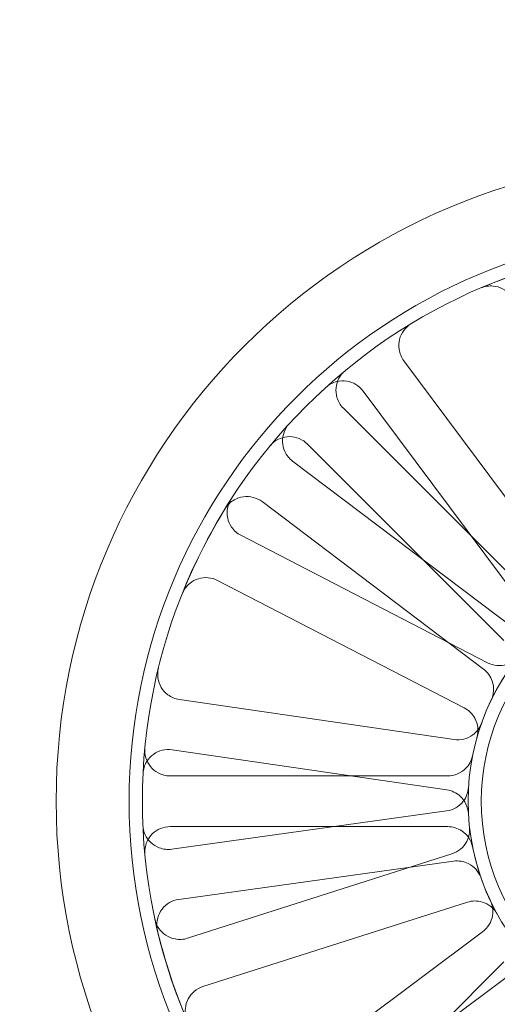
# Model space of a CAD drawing. Units: millimetres. Extents: x 591 to 7942, y 74 to 10351.
# Drawn here: x 2599 to 2627, y 4727 to 4785 of the extents above; entities that cross this region are included whole.
import ezdxf

# ---------------------------------------------------------------- set-up
doc = ezdxf.new("R2010")
doc.units = ezdxf.units.MM
doc.header["$LTSCALE"] = 38
doc.layers.add('Dimensions(Hillmar_metric)', color=7, linetype='Continuous', lineweight=13)
doc.layers.add('Hidden Edges(Hillmar_metric)', color=7, linetype='Continuous', lineweight=18)
doc.styles.add('Hillmar_metric_Dimensions', font='arial.ttf')
doc.dimstyles.new('DEFAULT-ISO-Method 1b-Hillmar_metric', dxfattribs={"dimscale": 38, "dimtxt": 2, "dimasz": 2.5, "dimexe": 1, "dimexo": 1, "dimgap": 0.25, "dimtad": 1, "dimtih": 1, "dimtoh": 1, "dimrnd": 1e-08, "dimdsep": 46, "dimtxsty": 'Hillmar_metric_Dimensions', "dimcen": 0.09, "dimdle": 8, "dimclrd": 7, "dimclre": 7, "dimclrt": 7, "dimazin": 2, "dimtfac": 0.75, "dimtmove": 0, "dimatfit": 3, "dimfxl": 1, "dimtolj": 1, "dimlwd": 9, "dimlwe": 9, "dimarcsym": 0})

# ---------------------------------------------------------------- blocks, each defined once
blk = doc.blocks.new('*D24')
at = {"layer": 'Defpoints', "color": 0, "linetype": 'Continuous', "transparency": 16777216}
for p in [(2936.621, 5610.052), (2036.621, 4542.267), (2936.621, 4542.267)]:
    blk.add_point(p, dxfattribs=at)
at = {"layer": 'Dimensions(Hillmar_metric)', "color": 7, "linetype": 'Continuous', "lineweight": 9, "transparency": 16777216}
for p, q in [((2036.621, 4580.267), (2036.621, 5648.052)), ((2936.621, 4580.267), (2936.621, 5648.052)), ((2131.621, 5610.052), (2841.621, 5610.052))]:
    blk.add_line(p, q, dxfattribs=at)
at = {"layer": 'Dimensions(Hillmar_metric)', "color": 7, "linetype": 'Continuous', "transparency": 16777216}
for points in [[(2131.621, 5625.885), (2131.621, 5594.219), (2036.621, 5610.052)], [(2841.621, 5625.885), (2841.621, 5594.219), (2936.621, 5610.052)]]:
    blk.add_solid(points, dxfattribs=at)
at = {"layer": 'Dimensions(Hillmar_metric)', "color": 7, "linetype": 'Continuous', "lineweight": 13, "transparency": 16777216, "insert": (2486.621, 5658.874), "char_height": 76, "attachment_point": 5, "style": 'Hillmar_metric_Dimensions'}
blk.add_mtext('\\A1;900 MOUNT', dxfattribs=at)
blk = doc.blocks.new('*D26')
at = {"layer": 'Defpoints', "color": 0, "linetype": 'Continuous', "transparency": 16777216}
for p in [(2826.621, 4983.367), (1778.297, 4473.367), (2936.621, 4473.367)]:
    blk.add_point(p, dxfattribs=at)
at = {"layer": 'Dimensions(Hillmar_metric)', "color": 7, "linetype": 'Continuous', "lineweight": 9, "transparency": 16777216}
for p, q in [((2788.621, 4983.367), (1740.297, 4983.367)), ((1778.297, 4888.367), (1778.297, 4776.67)), ((1778.297, 4568.367), (1778.297, 4680.063)), ((2898.621, 4473.367), (1740.297, 4473.367))]:
    blk.add_line(p, q, dxfattribs=at)
at = {"layer": 'Dimensions(Hillmar_metric)', "color": 7, "linetype": 'Continuous', "transparency": 16777216}
for points in [[(1762.464, 4888.367), (1794.131, 4888.367), (1778.297, 4983.367)], [(1762.464, 4568.367), (1794.131, 4568.367), (1778.297, 4473.367)]]:
    blk.add_solid(points, dxfattribs=at)
at = {"layer": 'Dimensions(Hillmar_metric)', "color": 7, "linetype": 'Continuous', "lineweight": 13, "transparency": 16777216, "insert": (1778.297, 4728.367), "char_height": 76, "attachment_point": 5, "style": 'Hillmar_metric_Dimensions'}
blk.add_mtext('\\A1;510', dxfattribs=at)

msp = doc.modelspace()

# ---------------------------------------------------------------- linework, layer by layer
at = {"layer": 'Hidden Edges(Hillmar_metric)'}
for p, q in [((2631.771, 4751.942), (2621.961, 4765.107)), ((2619.556, 4763.314), (2629.366, 4750.149)), ((2629.992, 4750.691), (2618.382, 4762.3)), ((2616.261, 4760.179), (2627.871, 4748.57)), ((2628.481, 4749.271), (2615.383, 4759.17)), ((2613.574, 4756.777), (2626.672, 4746.878)), ((2626.909, 4747.254), (2612.321, 4754.787)), ((2610.945, 4752.121), (2625.533, 4744.588)), ((2624.929, 4742.71), (2608.684, 4745.082)), ((2608.25, 4742.114), (2624.496, 4739.742)), ((2624.556, 4740.567), (2608.138, 4740.567)), ((2624.492, 4738.495), (2608.23, 4736.233)), ((2608.138, 4737.567), (2624.556, 4737.567)), ((2608.643, 4733.262), (2624.905, 4735.524)), ((2624.806, 4735.957), (2609.165, 4730.968)), ((2610.076, 4728.11), (2625.718, 4733.099)), ((2626.619, 4731.344), (2613.454, 4721.534)), ((2627.871, 4729.565), (2616.261, 4717.956)), ((2615.247, 4719.129), (2628.412, 4728.939))]:
    msp.add_line(p, q, dxfattribs=at)
for radius in [38.1, 33.782, 33, 13.736, 12.954]:
    msp.add_circle((2639.494, 4739.067), radius, dxfattribs=at)
for radius, start, end in [(33, 102.2245, 113.15435), (33, 147.2245, 158.15435), (13.736, 141.33314, 164.04571), (13.736, 186.33314, 209.04571), (33, 192.2245, 203.15435)]:
    msp.add_arc((2639.494, 4739.067), radius, start, end, dxfattribs=at)
for points, knots in [([(2628.537, 4768.485), (2628.478, 4768.671), (2628.383, 4768.844), (2628.131, 4769.144), (2627.978, 4769.267), (2627.632, 4769.449), (2627.443, 4769.505), (2627.124, 4769.535), (2626.999, 4769.531), (2626.753, 4769.493), (2626.633, 4769.458), (2626.518, 4769.409)], [0, 0, 0, 0, 0.0586359, 0.0586359, 0.1172613, 0.1172613, 0.1758655, 0.1758655, 0.2132395, 0.2132395, 0.2506126, 0.2506126, 0.2506126, 0.2506126]), ([(2622.386, 4767.286), (2622.219, 4767.185), (2622.073, 4767.052), (2621.841, 4766.738), (2621.757, 4766.56), (2621.662, 4766.181), (2621.651, 4765.984), (2621.697, 4765.667), (2621.73, 4765.547), (2621.825, 4765.316), (2621.887, 4765.207), (2621.961, 4765.107)], [0, 0, 0, 0, 0.0585775, 0.0585775, 0.1171619, 0.1171619, 0.1757659, 0.1757659, 0.2131869, 0.2131869, 0.2506093, 0.2506093, 0.2506093, 0.2506093]), ([(2618.488, 4764.518), (2618.337, 4764.394), (2618.212, 4764.241), (2618.028, 4763.897), (2617.971, 4763.708), (2617.931, 4763.32), (2617.949, 4763.123), (2618.04, 4762.816), (2618.09, 4762.702), (2618.217, 4762.487), (2618.294, 4762.388), (2618.382, 4762.3)], [0, 0, 0, 0, 0.0585775, 0.0585775, 0.1171619, 0.1171619, 0.1757659, 0.1757659, 0.2131869, 0.2131869, 0.2506093, 0.2506093, 0.2506093, 0.2506093]), ([(2619.556, 4763.314), (2619.439, 4763.471), (2619.292, 4763.604), (2618.957, 4763.805), (2618.772, 4763.872), (2618.386, 4763.931), (2618.189, 4763.922), (2617.878, 4763.847), (2617.761, 4763.803), (2617.541, 4763.686), (2617.438, 4763.614), (2617.346, 4763.531)], [0, 0, 0, 0, 0.0586359, 0.0586359, 0.1172613, 0.1172613, 0.1758655, 0.1758655, 0.2132395, 0.2132395, 0.2506126, 0.2506126, 0.2506126, 0.2506126]), ([(2615.182, 4761.382), (2615.05, 4761.238), (2614.947, 4761.07), (2614.812, 4760.703), (2614.781, 4760.508), (2614.795, 4760.118), (2614.841, 4759.926), (2614.973, 4759.635), (2615.038, 4759.528), (2615.194, 4759.333), (2615.284, 4759.246), (2615.383, 4759.17)], [0, 0, 0, 0, 0.0585775, 0.0585775, 0.1171619, 0.1171619, 0.1757659, 0.1757659, 0.2131869, 0.2131869, 0.2506093, 0.2506093, 0.2506093, 0.2506093]), ([(2616.261, 4760.179), (2616.123, 4760.317), (2615.959, 4760.427), (2615.598, 4760.578), (2615.405, 4760.617), (2615.014, 4760.62), (2614.821, 4760.583), (2614.524, 4760.463), (2614.415, 4760.403), (2614.214, 4760.255), (2614.123, 4760.17), (2614.043, 4760.073)], [0, 0, 0, 0, 0.0586359, 0.0586359, 0.1172613, 0.1172613, 0.1758655, 0.1758655, 0.2132395, 0.2132395, 0.2506126, 0.2506126, 0.2506126, 0.2506126]), ([(2613.574, 4756.777), (2613.418, 4756.895), (2613.241, 4756.981), (2612.863, 4757.081), (2612.666, 4757.093), (2612.279, 4757.042), (2612.092, 4756.979), (2611.815, 4756.819), (2611.715, 4756.744), (2611.536, 4756.571), (2611.457, 4756.473), (2611.392, 4756.367)], [0, 0, 0, 0, 0.0586359, 0.0586359, 0.1172613, 0.1172613, 0.1758655, 0.1758655, 0.2132395, 0.2132395, 0.2506126, 0.2506126, 0.2506126, 0.2506126]), ([(2611.748, 4756.932), (2611.642, 4756.768), (2611.569, 4756.584), (2611.498, 4756.2), (2611.501, 4756.003), (2611.581, 4755.621), (2611.658, 4755.439), (2611.838, 4755.174), (2611.92, 4755.08), (2612.107, 4754.915), (2612.21, 4754.844), (2612.321, 4754.787)], [0, 0, 0, 0, 0.0585775, 0.0585775, 0.1171619, 0.1171619, 0.1757659, 0.1757659, 0.2131869, 0.2131869, 0.2506093, 0.2506093, 0.2506093, 0.2506093]), ([(2610.945, 4752.121), (2610.771, 4752.211), (2610.582, 4752.266), (2610.192, 4752.3), (2609.996, 4752.279), (2609.623, 4752.162), (2609.45, 4752.068), (2609.203, 4751.864), (2609.118, 4751.773), (2608.971, 4751.572), (2608.91, 4751.462), (2608.864, 4751.347)], [0, 0, 0, 0, 0.0586359, 0.0586359, 0.1172613, 0.1172613, 0.1758655, 0.1758655, 0.2132395, 0.2132395, 0.2506126, 0.2506126, 0.2506126, 0.2506126]), ([(2626.909, 4747.254), (2627.083, 4747.164), (2627.272, 4747.109), (2627.662, 4747.075), (2627.858, 4747.096), (2628.186, 4747.199), (2628.321, 4747.264), (2628.567, 4747.432), (2628.676, 4747.533), (2628.769, 4747.649)], [0, 0, 0, 0, 0.058637, 0.058637, 0.117263, 0.117263, 0.1618699, 0.1618699, 0.2064732, 0.2064732, 0.2064732, 0.2064732]), ([(2607.443, 4746.924), (2607.396, 4746.734), (2607.387, 4746.537), (2607.445, 4746.151), (2607.512, 4745.966), (2607.712, 4745.63), (2607.844, 4745.484), (2608.1, 4745.292), (2608.209, 4745.23), (2608.439, 4745.134), (2608.56, 4745.1), (2608.684, 4745.082)], [0, 0, 0, 0, 0.0585775, 0.0585775, 0.1171619, 0.1171619, 0.1757659, 0.1757659, 0.2131869, 0.2131869, 0.2506093, 0.2506093, 0.2506093, 0.2506093]), ([(2627.12, 4745.03), (2627.204, 4745.205), (2627.254, 4745.396), (2627.277, 4745.786), (2627.251, 4745.982), (2627.139, 4746.307), (2627.07, 4746.44), (2626.896, 4746.681), (2626.791, 4746.788), (2626.672, 4746.878)], [0, 0, 0, 0, 0.0585807, 0.0585807, 0.1171794, 0.1171794, 0.1618237, 0.1618237, 0.2064707, 0.2064707, 0.2064707, 0.2064707]), ([(2626.287, 4742.843), (2626.341, 4743.031), (2626.357, 4743.227), (2626.314, 4743.615), (2626.255, 4743.803), (2626.09, 4744.105), (2625.999, 4744.224), (2625.786, 4744.432), (2625.665, 4744.52), (2625.533, 4744.588)], [0, 0, 0, 0, 0.0585807, 0.0585807, 0.1171794, 0.1171794, 0.1618237, 0.1618237, 0.2064707, 0.2064707, 0.2064707, 0.2064707]), ([(2624.929, 4742.71), (2625.123, 4742.682), (2625.32, 4742.692), (2625.699, 4742.786), (2625.878, 4742.87), (2626.155, 4743.074), (2626.261, 4743.179), (2626.439, 4743.418), (2626.509, 4743.55), (2626.559, 4743.69)], [0, 0, 0, 0, 0.058637, 0.058637, 0.117263, 0.117263, 0.1618699, 0.1618699, 0.2064732, 0.2064732, 0.2064732, 0.2064732]), ([(2608.25, 4742.114), (2608.057, 4742.142), (2607.86, 4742.132), (2607.48, 4742.038), (2607.302, 4741.954), (2606.987, 4741.722), (2606.854, 4741.577), (2606.687, 4741.304), (2606.636, 4741.19), (2606.562, 4740.952), (2606.541, 4740.829), (2606.535, 4740.704)], [0, 0, 0, 0, 0.0586359, 0.0586359, 0.1172613, 0.1172613, 0.1758655, 0.1758655, 0.2132395, 0.2132395, 0.2506126, 0.2506126, 0.2506126, 0.2506126]), ([(2606.644, 4742.21), (2606.625, 4742.016), (2606.645, 4741.82), (2606.758, 4741.446), (2606.851, 4741.272), (2607.097, 4740.969), (2607.249, 4740.843), (2607.53, 4740.69), (2607.647, 4740.644), (2607.889, 4740.583), (2608.013, 4740.567), (2608.138, 4740.567)], [0, 0, 0, 0, 0.0585775, 0.0585775, 0.1171619, 0.1171619, 0.1757659, 0.1757659, 0.2131869, 0.2131869, 0.2506093, 0.2506093, 0.2506093, 0.2506093]), ([(2624.556, 4740.567), (2624.751, 4740.567), (2624.945, 4740.605), (2625.307, 4740.754), (2625.471, 4740.863), (2625.716, 4741.104), (2625.806, 4741.224), (2625.947, 4741.486), (2625.998, 4741.626), (2626.027, 4741.772)], [0, 0, 0, 0, 0.058637, 0.058637, 0.117263, 0.117263, 0.1618699, 0.1618699, 0.2064732, 0.2064732, 0.2064732, 0.2064732]), ([(2624.492, 4738.495), (2624.685, 4738.522), (2624.872, 4738.587), (2625.209, 4738.783), (2625.357, 4738.914), (2625.567, 4739.187), (2625.639, 4739.318), (2625.743, 4739.596), (2625.774, 4739.743), (2625.783, 4739.891)], [0, 0, 0, 0, 0.058637, 0.058637, 0.117263, 0.117263, 0.1618699, 0.1618699, 0.2064732, 0.2064732, 0.2064732, 0.2064732]), ([(2625.778, 4738.337), (2625.767, 4738.532), (2625.719, 4738.723), (2625.552, 4739.076), (2625.434, 4739.234), (2625.18, 4739.466), (2625.055, 4739.549), (2624.786, 4739.677), (2624.643, 4739.72), (2624.496, 4739.742)], [0, 0, 0, 0, 0.0585807, 0.0585807, 0.1171794, 0.1171794, 0.1618237, 0.1618237, 0.2064707, 0.2064707, 0.2064707, 0.2064707]), ([(2606.524, 4737.655), (2606.533, 4737.46), (2606.579, 4737.268), (2606.743, 4736.913), (2606.858, 4736.754), (2607.144, 4736.488), (2607.312, 4736.384), (2607.612, 4736.271), (2607.733, 4736.242), (2607.981, 4736.214), (2608.106, 4736.216), (2608.23, 4736.233)], [0, 0, 0, 0, 0.0585775, 0.0585775, 0.1171619, 0.1171619, 0.1757659, 0.1757659, 0.2131869, 0.2131869, 0.2506093, 0.2506093, 0.2506093, 0.2506093]), ([(2608.138, 4737.567), (2607.942, 4737.567), (2607.749, 4737.529), (2607.387, 4737.381), (2607.223, 4737.272), (2606.944, 4736.997), (2606.834, 4736.834), (2606.708, 4736.54), (2606.674, 4736.42), (2606.636, 4736.173), (2606.632, 4736.048), (2606.644, 4735.924)], [0, 0, 0, 0, 0.0586359, 0.0586359, 0.1172613, 0.1172613, 0.1758655, 0.1758655, 0.2132395, 0.2132395, 0.2506126, 0.2506126, 0.2506126, 0.2506126]), ([(2626.027, 4736.363), (2625.989, 4736.554), (2625.913, 4736.736), (2625.697, 4737.061), (2625.558, 4737.201), (2625.272, 4737.394), (2625.137, 4737.458), (2624.853, 4737.545), (2624.705, 4737.567), (2624.556, 4737.567)], [0, 0, 0, 0, 0.0585807, 0.0585807, 0.1171794, 0.1171794, 0.1618237, 0.1618237, 0.2064707, 0.2064707, 0.2064707, 0.2064707]), ([(2624.806, 4735.957), (2624.993, 4736.017), (2625.165, 4736.112), (2625.465, 4736.363), (2625.589, 4736.517), (2625.748, 4736.821), (2625.798, 4736.963), (2625.853, 4737.255), (2625.858, 4737.404), (2625.842, 4737.552)], [0, 0, 0, 0, 0.058637, 0.058637, 0.117263, 0.117263, 0.1618699, 0.1618699, 0.2064732, 0.2064732, 0.2064732, 0.2064732]), ([(2626.528, 4734.533), (2626.464, 4734.717), (2626.364, 4734.887), (2626.104, 4735.18), (2625.948, 4735.299), (2625.639, 4735.45), (2625.496, 4735.496), (2625.202, 4735.543), (2625.052, 4735.544), (2624.905, 4735.524)], [0, 0, 0, 0, 0.0585807, 0.0585807, 0.1171794, 0.1171794, 0.1618237, 0.1618237, 0.2064707, 0.2064707, 0.2064707, 0.2064707]), ([(2608.643, 4733.262), (2608.45, 4733.235), (2608.263, 4733.171), (2607.926, 4732.974), (2607.778, 4732.843), (2607.54, 4732.533), (2607.453, 4732.356), (2607.369, 4732.048), (2607.352, 4731.924), (2607.348, 4731.675), (2607.361, 4731.55), (2607.39, 4731.429)], [0, 0, 0, 0, 0.0586359, 0.0586359, 0.1172613, 0.1172613, 0.1758655, 0.1758655, 0.2132395, 0.2132395, 0.2506126, 0.2506126, 0.2506126, 0.2506126]), ([(2627.486, 4732.398), (2627.391, 4732.569), (2627.264, 4732.72), (2626.959, 4732.964), (2626.784, 4733.055), (2626.453, 4733.151), (2626.305, 4733.172), (2626.007, 4733.168), (2625.86, 4733.144), (2625.718, 4733.099)], [0, 0, 0, 0, 0.0585807, 0.0585807, 0.1171794, 0.1171794, 0.1618237, 0.1618237, 0.2064707, 0.2064707, 0.2064707, 0.2064707]), ([(2626.619, 4731.344), (2626.776, 4731.461), (2626.909, 4731.607), (2627.11, 4731.942), (2627.177, 4732.128), (2627.229, 4732.468), (2627.229, 4732.618), (2627.186, 4732.912), (2627.143, 4733.055), (2627.079, 4733.189)], [0, 0, 0, 0, 0.058637, 0.058637, 0.117263, 0.117263, 0.1618699, 0.1618699, 0.2064732, 0.2064732, 0.2064732, 0.2064732]), ([(2607.242, 4732.08), (2607.284, 4731.889), (2607.362, 4731.708), (2607.583, 4731.386), (2607.724, 4731.249), (2608.051, 4731.035), (2608.234, 4730.961), (2608.549, 4730.901), (2608.674, 4730.893), (2608.923, 4730.908), (2609.046, 4730.931), (2609.165, 4730.968)], [0, 0, 0, 0, 0.0585775, 0.0585775, 0.1171619, 0.1171619, 0.1757659, 0.1757659, 0.2131869, 0.2131869, 0.2506093, 0.2506093, 0.2506093, 0.2506093]), ([(2610.076, 4728.11), (2609.89, 4728.051), (2609.717, 4727.956), (2609.418, 4727.704), (2609.294, 4727.551), (2609.112, 4727.205), (2609.056, 4727.016), (2609.026, 4726.697), (2609.03, 4726.572), (2609.069, 4726.326), (2609.103, 4726.206), (2609.152, 4726.091)], [0, 0, 0, 0, 0.0586359, 0.0586359, 0.1172613, 0.1172613, 0.1758655, 0.1758655, 0.2132395, 0.2132395, 0.2506126, 0.2506126, 0.2506126, 0.2506126])]:
    msp.add_open_spline(points, degree=3, knots=knots, dxfattribs=at)

# ---------------------------------------------------------------- dimensions: what is measured, and where the dimension line sits
at = {"layer": 'Dimensions(Hillmar_metric)', "color": 7, "linetype": 'Continuous', "lineweight": 13}
dim = msp.add_linear_dim(base=(2936.621, 5610.052), p1=(2036.621, 4542.267), p2=(2936.621, 4542.267), angle=180, text='<> MOUNT', dimstyle='DEFAULT-ISO-Method 1b-Hillmar_metric', override={"dimgap": 0.25, "dimtih": 0, "dimtoh": 0, "dimdec": 2, "dimtol": 0, "dimlim": 0, "dimtp": 0, "dimtm": 0, "dimtdec": 2, "dimtofl": 0, "dimatfit": 1}, dxfattribs=at)
dim.commit()
dim.dimension.update_dxf_attribs({"geometry": '*D24', "text_midpoint": (2486.621, 5610.052), "dimtype": 160})
dim = msp.add_linear_dim(base=(1778.297, 4473.367), p1=(2826.621, 4983.367), p2=(2936.621, 4473.367), angle=90, dimstyle='DEFAULT-ISO-Method 1b-Hillmar_metric', override={"dimgap": 0.25, "dimdec": 2, "dimtol": 0, "dimlim": 0, "dimtp": 0, "dimtm": 0, "dimtdec": 2, "dimtofl": 0, "dimatfit": 1}, dxfattribs=at)
dim.commit()
dim.dimension.update_dxf_attribs({"geometry": '*D26', "text_midpoint": (1778.297, 4728.367), "dimtype": 160})

doc.saveas('drawing.dxf')
